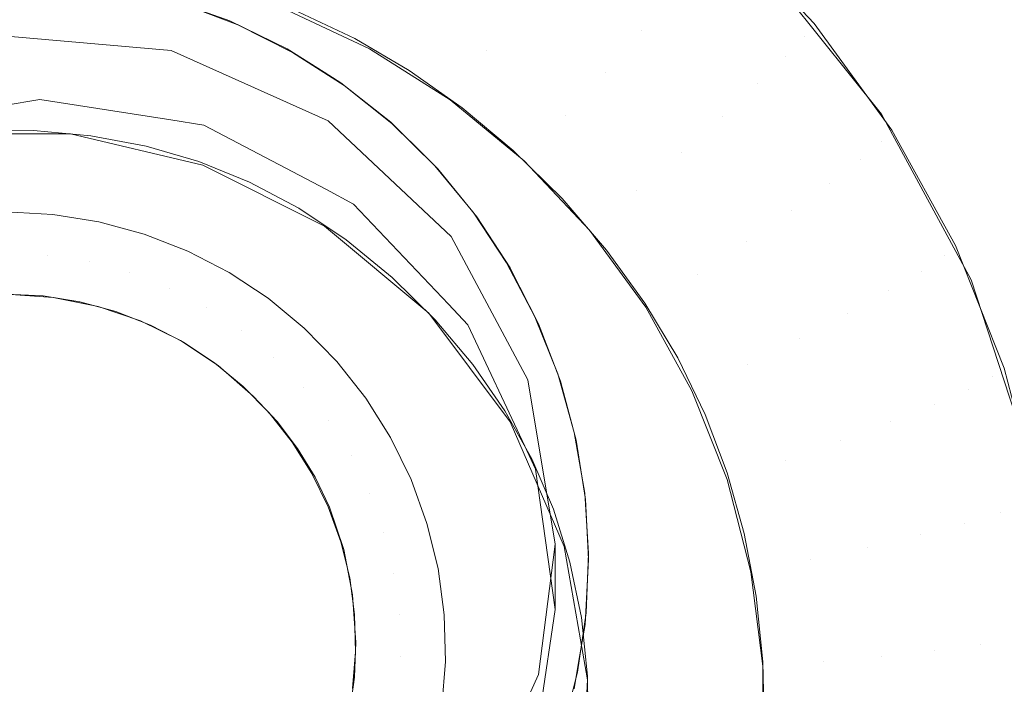
# Model space of a CAD drawing. Units: metres. Extents: x -5.06 to -0.44, y 0.54 to 1.94.
# Drawn here: x -4.27 to -4.26, y 0.67 to 0.67 of the extents above; entities that cross this region are included whole.
import ezdxf

# ---------------------------------------------------------------- set-up
doc = ezdxf.new("R2010")
doc.units = ezdxf.units.M
doc.header["$LTSCALE"] = 1.27
doc.layers.add('Keine', color=7, linetype='Continuous', lineweight=5)

msp = doc.modelspace()

# ---------------------------------------------------------------- linework, layer by layer
at = {"layer": 'Keine', "color": 7, "linetype": 'Continuous', "lineweight": 18}
for points, invisible_edges in [([(-4.2700042, 0.6734643, 1.4592766), (-4.2688569, 0.6733632, 1.4592857), (-4.2665138, 0.7101173, 1.4560058), (-4.2736926, 0.6956853, 1.457293)], 10), ([(-4.2082096, 0.7101179, 1.4560127), (-4.2665138, 0.7101173, 1.4560058), (-4.2688569, 0.6733632, 1.4592857), (-4.2677863, 0.6728831, 1.4593287)], 11), ([(-4.2082096, 0.7101179, 1.4560127), (-4.2677863, 0.6728831, 1.4593287), (-4.2669478, 0.6720945, 1.4593992)], 9), ([(-4.2669478, 0.6720945, 1.4593992), (-4.2664244, 0.6711165, 1.4594865), (-4.2082095, 0.6896204, 1.457842), (-4.2082096, 0.7101179, 1.4560127)], 14), ([(-4.2736932, 0.6952414, 1.4523127), (-4.2665142, 0.7096728, 1.4510256), (-4.2242083, 0.6807781, 1.4536094), (-4.2361601, 0.6731752, 1.4542865)], 10), ([(-4.2640877, 0.6766809, 1.4802591), (-4.2589905, 0.6712959, 1.4805897), (-4.240015, 0.6954667, 1.4770742)], 10), ([(-4.2361601, 0.6731752, 1.4542865), (-4.2798555, 0.6731748, 1.4542814), (-4.2798555, 0.6828537, 1.4534176), (-4.2736932, 0.6952414, 1.4523127)], 11), ([(-4.2625043, 0.6734359, 1.4714636), (-4.2637353, 0.6753107, 1.4713232), (-4.2399759, 0.6949032, 1.4680737)], 10), ([(-4.2242089, 0.6812226, 1.4585896), (-4.2082095, 0.6896204, 1.457842), (-4.2664244, 0.6711165, 1.4594865)], 10), ([(-4.2664244, 0.6711165, 1.4594865), (-4.266237, 0.6699929, 1.4595868), (-4.2471272, 0.6666435, 1.459888), (-4.2242089, 0.6812226, 1.4585896)], 10), ([(-4.2640099, 0.6729284, 1.460735), (-4.2648134, 0.6739325, 1.4606521), (-4.2635245, 0.6750614, 1.4713601)], 10), ([(-4.2635245, 0.6750614, 1.4713601), (-4.2630993, 0.6744819, 1.4713964), (-4.2640099, 0.6729284, 1.460735)], 10), ([(-4.2630993, 0.6744819, 1.4713964), (-4.2630688, 0.6744318, 1.4713996), (-4.2640099, 0.6729284, 1.460735)], 10), ([(-4.2640099, 0.6729284, 1.460735), (-4.2630688, 0.6744318, 1.4713996), (-4.2627259, 0.6738679, 1.4714356)], 9), ([(-4.2656452, 0.6734972, 1.4592743), (-4.2662621, 0.6740058, 1.4592323), (-4.2660794, 0.6742793, 1.4594905)], 11), ([(-4.2660794, 0.6742793, 1.4594905), (-4.2654325, 0.673746, 1.4595345), (-4.2656452, 0.6734972, 1.4592743)], 11), ([(-4.2645374, 0.6734594, 1.4602808), (-4.2651479, 0.6741073, 1.4602274), (-4.2650884, 0.6742041, 1.4606297)], 11), ([(-4.2650884, 0.6742041, 1.4606297), (-4.2644704, 0.6735483, 1.4606838), (-4.2645374, 0.6734594, 1.4602808)], 10), ([(-4.2646684, 0.67332, 1.4599091), (-4.2652643, 0.6739523, 1.4598569), (-4.2651479, 0.6741073, 1.4602274)], 11), ([(-4.2651479, 0.6741073, 1.4602274), (-4.2645374, 0.6734594, 1.4602808), (-4.2646684, 0.67332, 1.4599091)], 11), ([(-4.2675043, 0.6733752, 1.4589011), (-4.2680951, 0.6736523, 1.4588782), (-4.267942, 0.6740412, 1.45889)], 10), ([(-4.267942, 0.6740412, 1.45889), (-4.267304, 0.673742, 1.4589147), (-4.2675043, 0.6733752, 1.4589011)], 11), ([(-4.2667086, 0.6733654, 1.4589458), (-4.267304, 0.673742, 1.4589147), (-4.2671124, 0.6740999, 1.4590148)], 11), ([(-4.2671124, 0.6740999, 1.4590148), (-4.2664749, 0.6736967, 1.4590481), (-4.2667086, 0.6733654, 1.4589458)], 11), ([(-4.2700091, 0.672821, 1.4589468), (-4.2701835, 0.6740135, 1.4588484), (-4.2697128, 0.6740091, 1.4588488)], 9), ([(-4.2697128, 0.6740091, 1.4588488), (-4.2697981, 0.6728167, 1.4589472), (-4.2700091, 0.672821, 1.4589468)], 9), ([(-4.2694049, 0.6727813, 1.4589501), (-4.2697981, 0.6728167, 1.4589472), (-4.2697128, 0.6740091, 1.4588488)], 10), ([(-4.2697128, 0.6740091, 1.4588488), (-4.2692527, 0.6739672, 1.4588523), (-4.2694049, 0.6727813, 1.4589501)], 10), ([(-4.2694049, 0.6727813, 1.4589501), (-4.2692527, 0.6739672, 1.4588523), (-4.2688136, 0.6738891, 1.4588587)], 9), ([(-4.2658931, 0.673217, 1.4590876), (-4.2664749, 0.6736967, 1.4590481), (-4.2662621, 0.6740058, 1.4592323)], 11), ([(-4.2662621, 0.6740058, 1.4592323), (-4.2656452, 0.6734972, 1.4592743), (-4.2658931, 0.673217, 1.4590876)], 11), ([(-4.2648578, 0.673136, 1.4595848), (-4.2654325, 0.673746, 1.4595345), (-4.2652643, 0.6739523, 1.4598569)], 11), ([(-4.2652643, 0.6739523, 1.4598569), (-4.2646684, 0.67332, 1.4599091), (-4.2648578, 0.673136, 1.4595848)], 11), ([(-4.2716338, 0.6707279, 1.4722695), (-4.2700091, 0.6738842, 1.4718325), (-4.2695993, 0.6738608, 1.4718108)], 9), ([(-4.2695993, 0.6738608, 1.4718108), (-4.269192, 0.6737947, 1.4717941), (-4.2716338, 0.6707279, 1.4722695)], 10), ([(-4.2704734, 0.6727941, 1.458949), (-4.2697086, 0.6738715, 1.4718166), (-4.2700091, 0.6738842, 1.4718325)], 9), ([(-4.2695454, 0.6738497, 1.47181), (-4.2697086, 0.6738715, 1.4718166), (-4.2704734, 0.6727941, 1.458949)], 10), ([(-4.2704734, 0.6727941, 1.458949), (-4.2695447, 0.6727941, 1.458949), (-4.2695454, 0.6738497, 1.47181)], 10), ([(-4.2692827, 0.6738147, 1.4717996), (-4.2695454, 0.6738497, 1.47181), (-4.2695447, 0.6727941, 1.458949)], 10), ([(-4.2688136, 0.6738891, 1.4588587), (-4.2690293, 0.6727107, 1.4589559), (-4.2694049, 0.6727813, 1.4589501)], 9), ([(-4.2690293, 0.6727107, 1.4589559), (-4.2688136, 0.6738891, 1.4588587), (-4.2683939, 0.6737757, 1.4588681)], 9), ([(-4.2640099, 0.6729284, 1.460735), (-4.2627259, 0.6738679, 1.4714356), (-4.2625043, 0.6734359, 1.4714636)], 9), ([(-4.2716338, 0.6707279, 1.4722695), (-4.269192, 0.6737947, 1.4717941), (-4.2687942, 0.6736879, 1.4717825)], 9), ([(-4.2688637, 0.6737125, 1.4717889), (-4.2692827, 0.6738147, 1.4717996), (-4.2695447, 0.6727941, 1.458949)], 10), ([(-4.2683939, 0.6737757, 1.4588681), (-4.268669, 0.6726053, 1.4589646), (-4.2690293, 0.6727107, 1.4589559)], 9), ([(-4.268669, 0.6726053, 1.4589646), (-4.2683939, 0.6737757, 1.4588681), (-4.2679917, 0.6736278, 1.4588803)], 9), ([(-4.2686429, 0.6736328, 1.4717864), (-4.2688637, 0.6737125, 1.4717889), (-4.2695447, 0.6727941, 1.458949)], 10), ([(-4.266953, 0.6730266, 1.4589299), (-4.2675043, 0.6733752, 1.4589011), (-4.267304, 0.673742, 1.4589147)], 10), ([(-4.267304, 0.673742, 1.4589147), (-4.2667086, 0.6733654, 1.4589458), (-4.266953, 0.6730266, 1.4589299)], 11), ([(-4.2650972, 0.6729156, 1.4593223), (-4.2656452, 0.6734972, 1.4592743), (-4.2654325, 0.673746, 1.4595345)], 11), ([(-4.2654325, 0.673746, 1.4595345), (-4.2648578, 0.673136, 1.4595848), (-4.2650972, 0.6729156, 1.4593223)], 11), ([(-4.2716338, 0.6707279, 1.4722695), (-4.2687942, 0.6736879, 1.4717825), (-4.2684032, 0.6735388, 1.4717761)], 9), ([(-4.2695447, 0.6727941, 1.458949), (-4.268641, 0.6725806, 1.4589667), (-4.2686429, 0.6736328, 1.4717864)], 10), ([(-4.2684568, 0.6735657, 1.4717843), (-4.2686429, 0.6736328, 1.4717864), (-4.268641, 0.6725806, 1.4589667)], 10), ([(-4.2661653, 0.6729175, 1.4589827), (-4.2667086, 0.6733654, 1.4589458), (-4.2664749, 0.6736967, 1.4590481)], 11), ([(-4.2664749, 0.6736967, 1.4590481), (-4.2658931, 0.673217, 1.4590876), (-4.2661653, 0.6729175, 1.4589827)], 11), ([(-4.2679917, 0.6736278, 1.4588803), (-4.2683222, 0.6724645, 1.4589762), (-4.268669, 0.6726053, 1.4589646)], 9), ([(-4.2680671, 0.6733756, 1.4717854), (-4.2684568, 0.6735657, 1.4717843), (-4.268641, 0.6725806, 1.4589667)], 10), ([(-4.2683222, 0.6724645, 1.4589762), (-4.2679917, 0.6736278, 1.4588803), (-4.2676052, 0.6734453, 1.4588953)], 9), ([(-4.2716338, 0.6707279, 1.4722695), (-4.2684032, 0.6735388, 1.4717761), (-4.2680298, 0.673351, 1.471775)], 9), ([(-4.2653762, 0.6726684, 1.4591329), (-4.2658931, 0.673217, 1.4590876), (-4.2656452, 0.6734972, 1.4592743)], 11), ([(-4.2656452, 0.6734972, 1.4592743), (-4.2650972, 0.6729156, 1.4593223), (-4.2653762, 0.6726684, 1.4591329)], 11), ([(-4.2640132, 0.6727404, 1.4603401), (-4.2645374, 0.6734594, 1.4602808), (-4.2644704, 0.6735483, 1.4606838)], 11), ([(-4.2644704, 0.6735483, 1.4606838), (-4.2639398, 0.6728204, 1.4607439), (-4.2640132, 0.6727404, 1.4603401)], 10), ([(-4.2688569, 0.6733632, 1.4592857), (-4.2700042, 0.6734643, 1.4592766), (-4.2697551, 0.6730298, 1.4542955)], 10), ([(-4.2700042, 0.6734643, 1.4592766), (-4.2699984, 0.672989, 1.4542991), (-4.2697551, 0.6730298, 1.4542955)], 9), ([(-4.2679874, 0.672287, 1.4589909), (-4.2683222, 0.6724645, 1.4589762), (-4.2676052, 0.6734453, 1.4588953)], 10), ([(-4.2676052, 0.6734453, 1.4588953), (-4.2672327, 0.6732275, 1.4589133), (-4.2679874, 0.672287, 1.4589909)], 10), ([(-4.2641568, 0.6726182, 1.459967), (-4.2646684, 0.67332, 1.4599091), (-4.2645374, 0.6734594, 1.4602808)], 11), ([(-4.2645374, 0.6734594, 1.4602808), (-4.2640132, 0.6727404, 1.4603401), (-4.2641568, 0.6726182, 1.459967)], 11), ([(-4.2625043, 0.6734359, 1.4714636), (-4.2633993, 0.6717974, 1.4608283), (-4.2640099, 0.6729284, 1.460735)], 9), ([(-4.2625043, 0.6734359, 1.4714636), (-4.2623687, 0.6731193, 1.471493), (-4.2633993, 0.6717974, 1.4608283)], 10), ([(-4.2697551, 0.6730298, 1.4542955), (-4.2688609, 0.6728896, 1.4543081), (-4.2688569, 0.6733632, 1.4592857)], 10), ([(-4.2688569, 0.6733632, 1.4592857), (-4.2688609, 0.6728896, 1.4543081), (-4.2686347, 0.6728541, 1.4543113)], 9), ([(-4.2677863, 0.6728831, 1.4593287), (-4.2688569, 0.6733632, 1.4592857), (-4.2686347, 0.6728541, 1.4543113)], 10), ([(-4.2678137, 0.6732161, 1.4717897), (-4.2680671, 0.6733756, 1.4717854), (-4.268641, 0.6725806, 1.4589667)], 10), ([(-4.26645, 0.6726118, 1.4589641), (-4.266953, 0.6730266, 1.4589299), (-4.2667086, 0.6733654, 1.4589458)], 10), ([(-4.2667086, 0.6733654, 1.4589458), (-4.2661653, 0.6729175, 1.4589827), (-4.26645, 0.6726118, 1.4589641)], 11), ([(-4.2716338, 0.6707279, 1.4722695), (-4.2680298, 0.673351, 1.471775), (-4.2676769, 0.6731255, 1.4717793)], 9), ([(-4.2643643, 0.6724591, 1.4596407), (-4.2648578, 0.673136, 1.4595848), (-4.2646684, 0.67332, 1.4599091)], 11), ([(-4.2646684, 0.67332, 1.4599091), (-4.2641568, 0.6726182, 1.459967), (-4.2643643, 0.6724591, 1.4596407)], 11), ([(-4.2676634, 0.6720709, 1.4590087), (-4.2679874, 0.672287, 1.4589909), (-4.2672327, 0.6732275, 1.4589133)], 10), ([(-4.2672327, 0.6732275, 1.4589133), (-4.266873, 0.6729735, 1.4589342), (-4.2676634, 0.6720709, 1.4590087)], 10), ([(-4.2697551, 0.6730298, 1.4542955), (-4.2798555, 0.6731748, 1.4542814), (-4.2361601, 0.6731752, 1.4542865)], 11), ([(-4.2798555, 0.6731748, 1.4542814), (-4.2697551, 0.6730298, 1.4542955), (-4.2699984, 0.672989, 1.4542991)], 9), ([(-4.2688609, 0.6728896, 1.4543081), (-4.2697551, 0.6730298, 1.4542955), (-4.2361601, 0.6731752, 1.4542865)], 10), ([(-4.2361601, 0.6731752, 1.4542865), (-4.2686347, 0.6728541, 1.4543113), (-4.2688609, 0.6728896, 1.4543081)], 9), ([(-4.268641, 0.6725806, 1.4589667), (-4.267811, 0.6721652, 1.4590009), (-4.2678137, 0.6732161, 1.4717897)], 10), ([(-4.2677988, 0.6724139, 1.4543507), (-4.2686347, 0.6728541, 1.4543113), (-4.2361601, 0.6731752, 1.4542865)], 10), ([(-4.2676994, 0.6731441, 1.4717917), (-4.2678137, 0.6732161, 1.4717897), (-4.267811, 0.6721652, 1.4590009)], 10), ([(-4.2361601, 0.6731752, 1.4542865), (-4.2676127, 0.6723159, 1.4543595), (-4.2677988, 0.6724139, 1.4543507)], 9), ([(-4.2669658, 0.6716326, 1.4544205), (-4.2676127, 0.6723159, 1.4543595), (-4.2361601, 0.6731752, 1.4542865)], 10), ([(-4.2361601, 0.6731752, 1.4542865), (-4.2668328, 0.6714921, 1.4544331), (-4.2669658, 0.6716326, 1.4544205)], 9), ([(-4.2664445, 0.6706624, 1.4545072), (-4.2668328, 0.6714921, 1.4544331), (-4.2361601, 0.6731752, 1.4542865)], 10), ([(-4.2361601, 0.6731752, 1.4542865), (-4.2663713, 0.670506, 1.4545212), (-4.2664445, 0.6706624, 1.4545072)], 9), ([(-4.2662364, 0.6695485, 1.4546066), (-4.2663713, 0.670506, 1.4545212), (-4.2361601, 0.6731752, 1.4542865)], 10), ([(-4.2663682, 0.6686628, 1.4546857), (-4.2662364, 0.6695485, 1.4546066), (-4.2361601, 0.6731752, 1.4542865), (-4.2499566, 0.6643989, 1.4550682)], 10), ([(-4.2656826, 0.6724052, 1.459025), (-4.2661653, 0.6729175, 1.4589827), (-4.2658931, 0.673217, 1.4590876)], 11), ([(-4.2658931, 0.673217, 1.4590876), (-4.2653762, 0.6726684, 1.4591329), (-4.2656826, 0.6724052, 1.459025)], 11), ([(-4.2716338, 0.6707279, 1.4722695), (-4.2676769, 0.6731255, 1.4717793), (-4.2673514, 0.6728662, 1.4717891)], 9), ([(-4.2673584, 0.672874, 1.471803), (-4.2676994, 0.6731441, 1.4717917), (-4.267811, 0.6721652, 1.4590009)], 10), ([(-4.2646267, 0.6722702, 1.4593755), (-4.2650972, 0.6729156, 1.4593223), (-4.2648578, 0.673136, 1.4595848)], 11), ([(-4.2648578, 0.673136, 1.4595848), (-4.2643643, 0.6724591, 1.4596407), (-4.2646267, 0.6722702, 1.4593755)], 11), ([(-4.2633993, 0.6717974, 1.4608283), (-4.2623687, 0.6731193, 1.471493), (-4.262222, 0.672777, 1.4715249)], 9), ([(-4.2673499, 0.6718142, 1.4590299), (-4.2676634, 0.6720709, 1.4590087), (-4.266873, 0.6729735, 1.4589342)], 10), ([(-4.266873, 0.6729735, 1.4589342), (-4.266525, 0.6726816, 1.4589583), (-4.2673499, 0.6718142, 1.4590299)], 10), ([(-4.26645, 0.6726118, 1.4589641), (-4.2661653, 0.6729175, 1.4589827), (-4.2656826, 0.6724052, 1.459025)], 11), ([(-4.2649324, 0.6720596, 1.4591831), (-4.2653762, 0.6726684, 1.4591329), (-4.2650972, 0.6729156, 1.4593223)], 11), ([(-4.2650972, 0.6729156, 1.4593223), (-4.2646267, 0.6722702, 1.4593755), (-4.2649324, 0.6720596, 1.4591831)], 11), ([(-4.2673514, 0.6728662, 1.4717891), (-4.2670584, 0.6725776, 1.4718039), (-4.2716338, 0.6707279, 1.4722695)], 10), ([(-4.2686347, 0.6728541, 1.4543113), (-4.2677988, 0.6724139, 1.4543507), (-4.2677863, 0.6728831, 1.4593287)], 10), ([(-4.2673584, 0.672874, 1.471803), (-4.267811, 0.6721652, 1.4590009), (-4.2670996, 0.6715702, 1.45905)], 9), ([(-4.2677863, 0.6728831, 1.4593287), (-4.2677988, 0.6724139, 1.4543507), (-4.2676127, 0.6723159, 1.4543595)], 9), ([(-4.2669478, 0.6720945, 1.4593992), (-4.2677863, 0.6728831, 1.4593287), (-4.2676127, 0.6723159, 1.4543595)], 10), ([(-4.2670996, 0.6715702, 1.45905), (-4.2671024, 0.6726206, 1.4718161), (-4.2673584, 0.672874, 1.471803)], 9), ([(-4.2635836, 0.6719616, 1.4604044), (-4.2640132, 0.6727404, 1.4603401), (-4.2639398, 0.6728204, 1.4607439)], 11), ([(-4.2639398, 0.6728204, 1.4607439), (-4.2635049, 0.6720321, 1.4608089), (-4.2635836, 0.6719616, 1.4604044)], 10), ([(-4.263001, 0.6705759, 1.4609291), (-4.2633993, 0.6717974, 1.4608283), (-4.262222, 0.672777, 1.4715249)], 10), ([(-4.2637375, 0.671858, 1.4600297), (-4.2641568, 0.6726182, 1.459967), (-4.2640132, 0.6727404, 1.4603401)], 11), ([(-4.2640132, 0.6727404, 1.4603401), (-4.2635836, 0.6719616, 1.4604044), (-4.2637375, 0.671858, 1.4600297)], 11), ([(-4.2670566, 0.6715246, 1.4590538), (-4.2673499, 0.6718142, 1.4590299), (-4.266525, 0.6726816, 1.4589583)], 10), ([(-4.266525, 0.6726816, 1.4589583), (-4.2661907, 0.6723524, 1.4589855), (-4.2670566, 0.6715246, 1.4590538)], 10), ([(-4.2652681, 0.6718367, 1.4590719), (-4.2656826, 0.6724052, 1.459025), (-4.2653762, 0.6726684, 1.4591329)], 11), ([(-4.2653762, 0.6726684, 1.4591329), (-4.2649324, 0.6720596, 1.4591831), (-4.2652681, 0.6718367, 1.4590719)], 11), ([(-4.2670584, 0.6725776, 1.4718039), (-4.2668424, 0.6723148, 1.4718204), (-4.2716338, 0.6707279, 1.4722695)], 10), ([(-4.2670382, 0.672557, 1.4718194), (-4.2671024, 0.6726206, 1.4718161), (-4.2670996, 0.6715702, 1.45905)], 10), ([(-4.2667715, 0.6722282, 1.4718388), (-4.2670382, 0.672557, 1.4718194), (-4.2670996, 0.6715702, 1.45905)], 10), ([(-4.2656826, 0.6724052, 1.459025), (-4.266003, 0.6721374, 1.4590032), (-4.26645, 0.6726118, 1.4589641)], 9), ([(-4.2639599, 0.6717259, 1.4597012), (-4.2643643, 0.6724591, 1.4596407), (-4.2641568, 0.6726182, 1.459967)], 11), ([(-4.2641568, 0.6726182, 1.459967), (-4.2637375, 0.671858, 1.4600297), (-4.2639599, 0.6717259, 1.4597012)], 11), ([(-4.264241, 0.671571, 1.4594332), (-4.2646267, 0.6722702, 1.4593755), (-4.2643643, 0.6724591, 1.4596407)], 11), ([(-4.2643643, 0.6724591, 1.4596407), (-4.2639599, 0.6717259, 1.4597012), (-4.264241, 0.671571, 1.4594332)], 11), ([(-4.2656192, 0.671611, 1.4590467), (-4.266003, 0.6721374, 1.4590032), (-4.2656826, 0.6724052, 1.459025)], 10), ([(-4.2656826, 0.6724052, 1.459025), (-4.2652681, 0.6718367, 1.4590719), (-4.2656192, 0.671611, 1.4590467)], 11), ([(-4.2697486, 0.6678893, 1.4724645), (-4.2731908, 0.6675168, 1.4727077), (-4.2668424, 0.6723148, 1.4718204)], 11), ([(-4.2668424, 0.6723148, 1.4718204), (-4.2731908, 0.6675168, 1.4727077), (-4.2716338, 0.6707279, 1.4722695)], 11), ([(-4.2697486, 0.6678893, 1.4724645), (-4.2668424, 0.6723148, 1.4718204), (-4.2667972, 0.6722598, 1.4718238)], 9), ([(-4.2676127, 0.6723159, 1.4543595), (-4.2669658, 0.6716326, 1.4544205), (-4.2669478, 0.6720945, 1.4593992)], 10), ([(-4.2670566, 0.6715246, 1.4590538), (-4.2661907, 0.6723524, 1.4589855), (-4.2658875, 0.6720014, 1.4590144)], 9), ([(-4.2699849, 0.6722622, 1.4637899), (-4.269666, 0.6722453, 1.4637913), (-4.2696986, 0.6719666, 1.464122)], 10), ([(-4.2696986, 0.6719666, 1.464122), (-4.2699849, 0.6719818, 1.4641208), (-4.2699849, 0.6722622, 1.4637899)], 11), ([(-4.2667972, 0.6722598, 1.4718238), (-4.2665688, 0.6719148, 1.4718487), (-4.2697486, 0.6678893, 1.4724645)], 10), ([(-4.2696986, 0.6719666, 1.464122), (-4.269666, 0.6722453, 1.4637913), (-4.2693507, 0.6721947, 1.4637954)], 9), ([(-4.2667715, 0.6722282, 1.4718388), (-4.2670996, 0.6715702, 1.45905), (-4.266545, 0.6708278, 1.4591113)], 9), ([(-4.266545, 0.6708278, 1.4591113), (-4.2665452, 0.6718796, 1.4718614), (-4.2667715, 0.6722282, 1.4718388)], 9), ([(-4.2645686, 0.6714002, 1.4592375), (-4.2649324, 0.6720596, 1.4591831), (-4.2646267, 0.6722702, 1.4593755)], 11), ([(-4.2646267, 0.6722702, 1.4593755), (-4.264241, 0.671571, 1.4594332), (-4.2645686, 0.6714002, 1.4592375)], 11), ([(-4.2693507, 0.6721947, 1.4637954), (-4.2694156, 0.6719211, 1.4641258), (-4.2696986, 0.6719666, 1.464122)], 11), ([(-4.2694156, 0.6719211, 1.4641258), (-4.2693507, 0.6721947, 1.4637954), (-4.2690426, 0.6721109, 1.4638023)], 9), ([(-4.2690426, 0.6721109, 1.4638023), (-4.269139, 0.6718459, 1.464132), (-4.2694156, 0.6719211, 1.4641258)], 11), ([(-4.269139, 0.6718459, 1.464132), (-4.2690426, 0.6721109, 1.4638023), (-4.2687452, 0.671995, 1.4638119)], 9), ([(-4.2669478, 0.6720945, 1.4593992), (-4.2669658, 0.6716326, 1.4544205), (-4.2668328, 0.6714921, 1.4544331)], 9), ([(-4.2664244, 0.6711165, 1.4594865), (-4.2669478, 0.6720945, 1.4593992), (-4.2668328, 0.6714921, 1.4544331)], 10), ([(-4.2649284, 0.6712208, 1.4591227), (-4.2652681, 0.6718367, 1.4590719), (-4.2649324, 0.6720596, 1.4591831)], 11), ([(-4.2649324, 0.6720596, 1.4591831), (-4.2645686, 0.6714002, 1.4592375), (-4.2649284, 0.6712208, 1.4591227)], 11), ([(-4.2632553, 0.6711352, 1.4604726), (-4.2635836, 0.6719616, 1.4604044), (-4.2635049, 0.6720321, 1.4608089)], 11), ([(-4.2635049, 0.6720321, 1.4608089), (-4.2631726, 0.6711956, 1.460878), (-4.2632553, 0.6711352, 1.4604726)], 10), ([(-4.2699849, 0.6717013, 1.4644517), (-4.2699849, 0.6719818, 1.4641208), (-4.2696986, 0.6719666, 1.464122)], 11), ([(-4.2696986, 0.6719666, 1.464122), (-4.2697312, 0.6716879, 1.4644528), (-4.2699849, 0.6717013, 1.4644517)], 9), ([(-4.2697312, 0.6716879, 1.4644528), (-4.2696986, 0.6719666, 1.464122), (-4.2694156, 0.6719211, 1.4641258)], 11), ([(-4.2687452, 0.671995, 1.4638119), (-4.268872, 0.6717419, 1.4641406), (-4.269139, 0.6718459, 1.464132)], 11), ([(-4.268872, 0.6717419, 1.4641406), (-4.2687452, 0.671995, 1.4638119), (-4.2684619, 0.6718483, 1.463824)], 9), ([(-4.2658875, 0.6720014, 1.4590144), (-4.2667997, 0.6712205, 1.4590789), (-4.2670566, 0.6715246, 1.4590538)], 9), ([(-4.2667997, 0.6712205, 1.4590789), (-4.2658875, 0.6720014, 1.4590144), (-4.2656246, 0.6716387, 1.4590444)], 9), ([(-4.2634171, 0.6710514, 1.4600962), (-4.2637375, 0.671858, 1.4600297), (-4.2635836, 0.6719616, 1.4604044)], 11), ([(-4.2635836, 0.6719616, 1.4604044), (-4.2632553, 0.6711352, 1.4604726), (-4.2634171, 0.6710514, 1.4600962)], 11), ([(-4.2697486, 0.6678893, 1.4724645), (-4.2665688, 0.6719148, 1.4718487), (-4.2663759, 0.6715464, 1.4718781)], 9), ([(-4.2694156, 0.6719211, 1.4641258), (-4.2694804, 0.6716476, 1.4644561), (-4.2697312, 0.6716879, 1.4644528)], 9), ([(-4.2694804, 0.6716476, 1.4644561), (-4.2694156, 0.6719211, 1.4641258), (-4.269139, 0.6718459, 1.464132)], 11), ([(-4.269139, 0.6718459, 1.464132), (-4.2692353, 0.671581, 1.4644616), (-4.2694804, 0.6716476, 1.4644561)], 9), ([(-4.2689987, 0.6714888, 1.4644693), (-4.2692353, 0.671581, 1.4644616), (-4.269139, 0.6718459, 1.464132)], 10), ([(-4.269139, 0.6718459, 1.464132), (-4.268872, 0.6717419, 1.4641406), (-4.2689987, 0.6714888, 1.4644693)], 11), ([(-4.2684619, 0.6718483, 1.463824), (-4.2686176, 0.6716102, 1.4641515), (-4.268872, 0.6717419, 1.4641406)], 11), ([(-4.2686176, 0.6716102, 1.4641515), (-4.2684619, 0.6718483, 1.463824), (-4.2681958, 0.6716724, 1.4638386)], 9), ([(-4.2665416, 0.671874, 1.4718618), (-4.2665452, 0.6718796, 1.4718614), (-4.266545, 0.6708278, 1.4591113)], 10), ([(-4.266545, 0.6708278, 1.4591113), (-4.2663508, 0.6714985, 1.4718883), (-4.2665416, 0.671874, 1.4718618)], 9), ([(-4.2656192, 0.671611, 1.4590467), (-4.2652681, 0.6718367, 1.4590719), (-4.2649284, 0.6712208, 1.4591227)], 11), ([(-4.2636508, 0.6709479, 1.4597653), (-4.2639599, 0.6717259, 1.4597012), (-4.2637375, 0.671858, 1.4600297)], 11), ([(-4.2637375, 0.671858, 1.4600297), (-4.2634171, 0.6710514, 1.4600962), (-4.2636508, 0.6709479, 1.4597653)], 11), ([(-4.2693557, 0.6716166, 1.4644587), (-4.2699849, 0.6717013, 1.4644517), (-4.2709151, 0.6715187, 1.4644668), (-4.2693557, 0.6716166, 1.4644587)], 15), ([(-4.2693557, 0.6716166, 1.4644587), (-4.269662, 0.6716774, 1.4644537), (-4.2699849, 0.6717013, 1.4644517), (-4.2693557, 0.6716166, 1.4644587)], 12), ([(-4.2687733, 0.671372, 1.4644789), (-4.2689987, 0.6714888, 1.4644693), (-4.268872, 0.6717419, 1.4641406)], 10), ([(-4.268872, 0.6717419, 1.4641406), (-4.2686176, 0.6716102, 1.4641515), (-4.2687733, 0.671372, 1.4644789)], 11), ([(-4.2639463, 0.6708292, 1.4594944), (-4.264241, 0.671571, 1.4594332), (-4.2639599, 0.6717259, 1.4597012)], 11), ([(-4.2639599, 0.6717259, 1.4597012), (-4.2636508, 0.6709479, 1.4597653), (-4.2639463, 0.6708292, 1.4594944)], 11), ([(-4.2693557, 0.6716166, 1.4644587), (-4.2709151, 0.6715187, 1.4644668), (-4.2723308, 0.66979, 1.4646095), (-4.2693557, 0.6716166, 1.4644587)], 15), ([(-4.2693557, 0.6716166, 1.4644587), (-4.2723308, 0.66979, 1.4646095), (-4.270614, 0.6670291, 1.4648375), (-4.2693557, 0.6716166, 1.4644587)], 15), ([(-4.270614, 0.6670291, 1.4648375), (-4.267639, 0.6688557, 1.4646867), (-4.2693557, 0.6716166, 1.4644587), (-4.270614, 0.6670291, 1.4648375)], 15), ([(-4.2687932, 0.6713844, 1.4644779), (-4.2690662, 0.6715189, 1.4644668), (-4.2693557, 0.6716166, 1.4644587), (-4.2687932, 0.6713844, 1.4644779)], 12), ([(-4.2682973, 0.6710047, 1.4645092), (-4.2687932, 0.6713844, 1.4644779), (-4.2693557, 0.6716166, 1.4644587), (-4.2682973, 0.6710047, 1.4645092)], 15), ([(-4.2677773, 0.6702458, 1.4645719), (-4.2682973, 0.6710047, 1.4645092), (-4.2693557, 0.6716166, 1.4644587), (-4.2677773, 0.6702458, 1.4645719)], 15), ([(-4.267639, 0.6688557, 1.4646867), (-4.2677773, 0.6702458, 1.4645719), (-4.2693557, 0.6716166, 1.4644587), (-4.267639, 0.6688557, 1.4646867)], 15), ([(-4.2681958, 0.6716724, 1.4638386), (-4.2683787, 0.6714522, 1.4641645), (-4.2686176, 0.6716102, 1.4641515)], 11), ([(-4.2683787, 0.6714522, 1.4641645), (-4.2681958, 0.6716724, 1.4638386), (-4.2679499, 0.6714692, 1.4638553)], 9), ([(-4.2656246, 0.6716387, 1.4590444), (-4.2665806, 0.6709046, 1.4591049), (-4.2667997, 0.6712205, 1.4590789)], 9), ([(-4.2665806, 0.6709046, 1.4591049), (-4.2656246, 0.6716387, 1.4590444), (-4.2654008, 0.6712651, 1.4590752)], 9), ([(-4.2685616, 0.6712321, 1.4644904), (-4.2687733, 0.671372, 1.4644789), (-4.2686176, 0.6716102, 1.4641515)], 10), ([(-4.2686176, 0.6716102, 1.4641515), (-4.2683787, 0.6714522, 1.4641645), (-4.2685616, 0.6712321, 1.4644904)], 11), ([(-4.2649284, 0.6712208, 1.4591227), (-4.2653047, 0.6710408, 1.4590937), (-4.2656192, 0.671611, 1.4590467)], 9), ([(-4.2642907, 0.6707005, 1.4592953), (-4.2645686, 0.6714002, 1.4592375), (-4.264241, 0.671571, 1.4594332)], 11), ([(-4.264241, 0.671571, 1.4594332), (-4.2639463, 0.6708292, 1.4594944), (-4.2642907, 0.6707005, 1.4592953)], 11), ([(-4.2697486, 0.6678893, 1.4724645), (-4.2663759, 0.6715464, 1.4718781), (-4.2662204, 0.6711563, 1.4719119)], 9), ([(-4.2668328, 0.6714921, 1.4544331), (-4.2664445, 0.6706624, 1.4545072), (-4.2664244, 0.6711165, 1.4594865)], 10), ([(-4.2663508, 0.6714985, 1.4718883), (-4.266545, 0.6708278, 1.4591113), (-4.2661771, 0.6699779, 1.4591814)], 9), ([(-4.2661771, 0.6699779, 1.4591814), (-4.2662012, 0.6711065, 1.4719184), (-4.2663508, 0.6714985, 1.4718883)], 9), ([(-4.2683661, 0.6710705, 1.4645038), (-4.2685616, 0.6712321, 1.4644904), (-4.2683787, 0.6714522, 1.4641645)], 10), ([(-4.2679499, 0.6714692, 1.4638553), (-4.268158, 0.6712699, 1.4641796), (-4.2683787, 0.6714522, 1.4641645)], 11), ([(-4.2683787, 0.6714522, 1.4641645), (-4.268158, 0.6712699, 1.4641796), (-4.2683661, 0.6710705, 1.4645038)], 11), ([(-4.268158, 0.6712699, 1.4641796), (-4.2679499, 0.6714692, 1.4638553), (-4.2677272, 0.6712412, 1.4638742)], 9), ([(-4.2682973, 0.6710047, 1.4645092), (-4.268537, 0.671213, 1.464492), (-4.2687932, 0.6713844, 1.4644779), (-4.2682973, 0.6710047, 1.4645092)], 12), ([(-4.2646689, 0.6705674, 1.4591766), (-4.2649284, 0.6712208, 1.4591227), (-4.2645686, 0.6714002, 1.4592375)], 11), ([(-4.2645686, 0.6714002, 1.4592375), (-4.2642907, 0.6707005, 1.4592953), (-4.2646689, 0.6705674, 1.4591766)], 11), ([(-4.2681888, 0.6708891, 1.4645188), (-4.2683661, 0.6710705, 1.4645038), (-4.268158, 0.6712699, 1.4641796)], 10), ([(-4.268158, 0.6712699, 1.4641796), (-4.267958, 0.6710652, 1.4641965), (-4.2681888, 0.6708891, 1.4645188)], 11), ([(-4.2677272, 0.6712412, 1.4638742), (-4.267958, 0.6710652, 1.4641965), (-4.268158, 0.6712699, 1.4641796)], 11), ([(-4.267958, 0.6710652, 1.4641965), (-4.2677272, 0.6712412, 1.4638742), (-4.26753, 0.6709909, 1.4638948)], 9), ([(-4.2654008, 0.6712651, 1.4590752), (-4.2663976, 0.6705757, 1.4591321), (-4.2665806, 0.6709046, 1.4591049)], 9), ([(-4.2663976, 0.6705757, 1.4591321), (-4.2654008, 0.6712651, 1.4590752), (-4.2652142, 0.6708795, 1.459107)], 9), ([(-4.2650643, 0.6704358, 1.4591436), (-4.2653047, 0.6710408, 1.4590937), (-4.2649284, 0.6712208, 1.4591227)], 10), ([(-4.2649284, 0.6712208, 1.4591227), (-4.2646689, 0.6705674, 1.4591766), (-4.2650643, 0.6704358, 1.4591436)], 11), ([(-4.2697486, 0.6678893, 1.4724645), (-4.2662204, 0.6711563, 1.4719119), (-4.266107, 0.670755, 1.4719493)], 9), ([(-4.2630335, 0.6702743, 1.4605436), (-4.2632553, 0.6711352, 1.4604726), (-4.2631726, 0.6711956, 1.460878)], 11), ([(-4.2631726, 0.6711956, 1.460878), (-4.2629481, 0.6703242, 1.4609498), (-4.2630335, 0.6702743, 1.4605436)], 10), ([(-4.2664244, 0.6711165, 1.4594865), (-4.2664445, 0.6706624, 1.4545072), (-4.2663713, 0.670506, 1.4545212)], 9), ([(-4.266237, 0.6699929, 1.4595868), (-4.2664244, 0.6711165, 1.4594865), (-4.2663713, 0.670506, 1.4545212)], 10), ([(-4.2661771, 0.6699779, 1.4591814), (-4.2661804, 0.6710284, 1.471925), (-4.2662012, 0.6711065, 1.4719184)], 9), ([(-4.2632006, 0.6702112, 1.4601655), (-4.2634171, 0.6710514, 1.4600962), (-4.2632553, 0.6711352, 1.4604726)], 11), ([(-4.2632553, 0.6711352, 1.4604726), (-4.2630335, 0.6702743, 1.4605436), (-4.2632006, 0.6702112, 1.4601655)], 11), ([(-4.268032, 0.67069, 1.4645352), (-4.2681888, 0.6708891, 1.4645188), (-4.267958, 0.6710652, 1.4641965)], 10), ([(-4.267958, 0.6710652, 1.4641965), (-4.267781, 0.6708404, 1.464215), (-4.268032, 0.67069, 1.4645352)], 11), ([(-4.26753, 0.6709909, 1.4638948), (-4.267781, 0.6708404, 1.464215), (-4.267958, 0.6710652, 1.4641965)], 11), ([(-4.2660941, 0.6707038, 1.4719525), (-4.2661804, 0.6710284, 1.471925), (-4.2661771, 0.6699779, 1.4591814)], 10), ([(-4.263442, 0.6701375, 1.4598322), (-4.2636508, 0.6709479, 1.4597653), (-4.2634171, 0.6710514, 1.4600962)], 11), ([(-4.2634171, 0.6710514, 1.4600962), (-4.2632006, 0.6702112, 1.4601655), (-4.263442, 0.6701375, 1.4598322)], 11), ([(-4.2679947, 0.6706457, 1.4645389), (-4.2681353, 0.6708303, 1.4645236), (-4.2682973, 0.6710047, 1.4645092), (-4.2679947, 0.6706457, 1.4645389)], 12), ([(-4.2677773, 0.6702458, 1.4645719), (-4.2679947, 0.6706457, 1.4645389), (-4.2682973, 0.6710047, 1.4645092), (-4.2677773, 0.6702458, 1.4645719)], 15), ([(-4.267781, 0.6708404, 1.464215), (-4.26753, 0.6709909, 1.4638948), (-4.2673606, 0.6707211, 1.4639171)], 9), ([(-4.2637472, 0.6700564, 1.4595582), (-4.2639463, 0.6708292, 1.4594944), (-4.2636508, 0.6709479, 1.4597653)], 11), ([(-4.2636508, 0.6709479, 1.4597653), (-4.263442, 0.6701375, 1.4598322), (-4.2637472, 0.6700564, 1.4595582)], 11), ([(-4.2662496, 0.6702321, 1.4591604), (-4.2663976, 0.6705757, 1.4591321), (-4.2652142, 0.6708795, 1.459107)], 10), ([(-4.2652142, 0.6708795, 1.459107), (-4.2650634, 0.6704808, 1.4591399), (-4.2662496, 0.6702321, 1.4591604)], 10), ([(-4.2678972, 0.6704754, 1.4645529), (-4.268032, 0.67069, 1.4645352), (-4.267781, 0.6708404, 1.464215)], 10), ([(-4.267781, 0.6708404, 1.464215), (-4.2676289, 0.6705982, 1.464235), (-4.2678972, 0.6704754, 1.4645529)], 11), ([(-4.2673606, 0.6707211, 1.4639171), (-4.2676289, 0.6705982, 1.464235), (-4.267781, 0.6708404, 1.464215)], 11), ([(-4.2641029, 0.6699716, 1.4593554), (-4.2642907, 0.6707005, 1.4592953), (-4.2639463, 0.6708292, 1.4594944)], 11), ([(-4.2639463, 0.6708292, 1.4594944), (-4.2637472, 0.6700564, 1.4595582), (-4.2641029, 0.6699716, 1.4593554)], 11), ([(-4.2697486, 0.6678893, 1.4724645), (-4.266107, 0.670755, 1.4719493), (-4.2660357, 0.6703412, 1.4719905)], 9), ([(-4.2676289, 0.6705982, 1.464235), (-4.2673606, 0.6707211, 1.4639171), (-4.2672209, 0.6704349, 1.4639407)], 9), ([(-4.2660941, 0.6707038, 1.4719525), (-4.2661771, 0.6699779, 1.4591814), (-4.2660158, 0.6690664, 1.4592566)], 9), ([(-4.2660158, 0.6690664, 1.4592566), (-4.2660305, 0.6702983, 1.4719914), (-4.2660941, 0.6707038, 1.4719525)], 9), ([(-4.2644935, 0.6698867, 1.4592328), (-4.2646689, 0.6705674, 1.4591766), (-4.2642907, 0.6707005, 1.4592953)], 11), ([(-4.2642907, 0.6707005, 1.4592953), (-4.2641029, 0.6699716, 1.4593554), (-4.2644935, 0.6698867, 1.4592328)], 11), ([(-4.2677773, 0.6702458, 1.4645719), (-4.2678753, 0.6704509, 1.4645549), (-4.2679947, 0.6706457, 1.4645389), (-4.2677773, 0.6702458, 1.4645719)], 12), ([(-4.2677861, 0.6702477, 1.4645717), (-4.2678972, 0.6704754, 1.4645529), (-4.2676289, 0.6705982, 1.464235)], 10), ([(-4.2676289, 0.6705982, 1.464235), (-4.2675035, 0.6703413, 1.4642562), (-4.2677861, 0.6702477, 1.4645717)], 11), ([(-4.2672209, 0.6704349, 1.4639407), (-4.2675035, 0.6703413, 1.4642562), (-4.2676289, 0.6705982, 1.464235)], 11), ([(-4.264902, 0.6698055, 1.4591956), (-4.2650643, 0.6704358, 1.4591436), (-4.2646689, 0.6705674, 1.4591766)], 10), ([(-4.2646689, 0.6705674, 1.4591766), (-4.2644935, 0.6698867, 1.4592328), (-4.264902, 0.6698055, 1.4591956)], 11), ([(-4.2663713, 0.670506, 1.4545212), (-4.2662364, 0.6695485, 1.4546066), (-4.266237, 0.6699929, 1.4595868)], 8), ([(-4.2661363, 0.6698718, 1.4591901), (-4.2662496, 0.6702321, 1.4591604), (-4.2650634, 0.6704808, 1.4591399)], 10), ([(-4.2650634, 0.6704808, 1.4591399), (-4.2649477, 0.6700675, 1.459174), (-4.2661363, 0.6698718, 1.4591901)], 10), ([(-4.2675035, 0.6703413, 1.4642562), (-4.2672209, 0.6704349, 1.4639407), (-4.2671126, 0.6701355, 1.4639654)], 9), ([(-4.2660357, 0.6703412, 1.4719905), (-4.2660093, 0.6699305, 1.4720337), (-4.2697486, 0.6678893, 1.4724645)], 10), ([(-4.2676999, 0.6700095, 1.4645914), (-4.2677861, 0.6702477, 1.4645717), (-4.2675035, 0.6703413, 1.4642562)], 10), ([(-4.2675035, 0.6703413, 1.4642562), (-4.2674063, 0.6700725, 1.4642784), (-4.2676999, 0.6700095, 1.4645914)], 11), ([(-4.2671126, 0.6701355, 1.4639654), (-4.2674063, 0.6700725, 1.4642784), (-4.2675035, 0.6703413, 1.4642562)], 11), ([(-4.2660158, 0.6690664, 1.4592566), (-4.2660211, 0.6701185, 1.4720119), (-4.2660305, 0.6702983, 1.4719914)], 9), ([(-4.2630915, 0.6693505, 1.4602366), (-4.2632006, 0.6702112, 1.4601655), (-4.2630335, 0.6702743, 1.4605436)], 11), ([(-4.2676201, 0.6696487, 1.4646212), (-4.2676797, 0.6699563, 1.4645958), (-4.2677773, 0.6702458, 1.4645719), (-4.2676201, 0.6696487, 1.4646212)], 12), ([(-4.267639, 0.6688557, 1.4646867), (-4.2676201, 0.6696487, 1.4646212), (-4.2677773, 0.6702458, 1.4645719), (-4.267639, 0.6688557, 1.4646867)], 15), ([(-4.2633368, 0.6693073, 1.4599007), (-4.263442, 0.6701375, 1.4598322), (-4.2632006, 0.6702112, 1.4601655)], 11), ([(-4.2632006, 0.6702112, 1.4601655), (-4.2630915, 0.6693505, 1.4602366), (-4.2633368, 0.6693073, 1.4599007)], 11), ([(-4.2636469, 0.6692649, 1.4596235), (-4.2637472, 0.6700564, 1.4595582), (-4.263442, 0.6701375, 1.4598322)], 11), ([(-4.263442, 0.6701375, 1.4598322), (-4.2633368, 0.6693073, 1.4599007), (-4.2636469, 0.6692649, 1.4596235)], 11), ([(-4.2676397, 0.6697636, 1.4646117), (-4.2676999, 0.6700095, 1.4645914), (-4.2674063, 0.6700725, 1.4642784)], 10), ([(-4.2674063, 0.6700725, 1.4642784), (-4.2673382, 0.669795, 1.4643013), (-4.2676397, 0.6697636, 1.4646117)], 11), ([(-4.2674063, 0.6700725, 1.4642784), (-4.2671126, 0.6701355, 1.4639654), (-4.2670368, 0.6698264, 1.463991)], 9), ([(-4.2670368, 0.6698264, 1.463991), (-4.2673382, 0.669795, 1.4643013), (-4.2674063, 0.6700725, 1.4642784)], 11), ([(-4.2660698, 0.6681423, 1.4593328), (-4.2660091, 0.6698887, 1.4720382), (-4.2660211, 0.6701185, 1.4720119)], 9), ([(-4.2660211, 0.6701185, 1.4720119), (-4.2660158, 0.6690664, 1.4592566), (-4.2660698, 0.6681423, 1.4593328)], 9), ([(-4.2660581, 0.6694928, 1.4592214), (-4.2661363, 0.6698718, 1.4591901), (-4.2649477, 0.6700675, 1.459174)], 10), ([(-4.2649477, 0.6700675, 1.459174), (-4.2648668, 0.6696378, 1.4592095), (-4.2660581, 0.6694928, 1.4592214)], 10), ([(-4.2640083, 0.669225, 1.459417), (-4.2641029, 0.6699716, 1.4593554), (-4.2637472, 0.6700564, 1.4595582)], 11), ([(-4.2637472, 0.6700564, 1.4595582), (-4.2636469, 0.6692649, 1.4596235), (-4.2640083, 0.669225, 1.459417)], 11), ([(-4.266237, 0.6699929, 1.4595868), (-4.2663504, 0.6691046, 1.4596661), (-4.2471272, 0.6666435, 1.459888)], 10), ([(-4.2663504, 0.6691046, 1.4596661), (-4.266237, 0.6699929, 1.4595868), (-4.2662364, 0.6695485, 1.4546066)], 8), ([(-4.2644051, 0.6691895, 1.4592903), (-4.2644935, 0.6698867, 1.4592328), (-4.2641029, 0.6699716, 1.4593554)], 11), ([(-4.2641029, 0.6699716, 1.4593554), (-4.2640083, 0.669225, 1.459417), (-4.2644051, 0.6691895, 1.4592903)], 11), ([(-4.2660093, 0.6699305, 1.4720337), (-4.2660262, 0.6695245, 1.4720788), (-4.2697486, 0.6678893, 1.4724645)], 10), ([(-4.2660339, 0.6694454, 1.4720958), (-4.2660091, 0.6698887, 1.4720382), (-4.2660698, 0.6681423, 1.4593328)], 10), ([(-4.264902, 0.6698055, 1.4591956), (-4.2644935, 0.6698867, 1.4592328), (-4.2644051, 0.6691895, 1.4592903)], 11), ([(-4.2673382, 0.669795, 1.4643013), (-4.2670368, 0.6698264, 1.463991), (-4.2669944, 0.6695109, 1.464017)], 9), ([(-4.2644051, 0.6691895, 1.4592903), (-4.2648201, 0.6691599, 1.4592489), (-4.264902, 0.6698055, 1.4591956)], 9), ([(-4.2676059, 0.6695126, 1.4646324), (-4.2676397, 0.6697636, 1.4646117), (-4.2673382, 0.669795, 1.4643013)], 10), ([(-4.2673382, 0.669795, 1.4643013), (-4.2673002, 0.6695118, 1.4643247), (-4.2676059, 0.6695126, 1.4646324)], 11), ([(-4.2669944, 0.6695109, 1.464017), (-4.2673002, 0.6695118, 1.4643247), (-4.2673382, 0.669795, 1.4643013)], 11), ([(-4.267639, 0.6688557, 1.4646867), (-4.2675983, 0.6693229, 1.4646481), (-4.2676201, 0.6696487, 1.4646212), (-4.267639, 0.6688557, 1.4646867)], 13), ([(-4.2660161, 0.6690932, 1.4592544), (-4.2660581, 0.6694928, 1.4592214), (-4.2648668, 0.6696378, 1.4592095), (-4.2648208, 0.6691899, 1.4592464)], 10), ([(-4.2662364, 0.6695485, 1.4546066), (-4.2663682, 0.6686628, 1.4546857), (-4.2663504, 0.6691046, 1.4596661)], 10), ([(-4.2660262, 0.6695245, 1.4720788), (-4.2660862, 0.6691189, 1.4721262), (-4.2697486, 0.6678893, 1.4724645)], 10), ([(-4.2675992, 0.6692596, 1.4646533), (-4.2676059, 0.6695126, 1.4646324), (-4.2673002, 0.6695118, 1.4643247)], 10), ([(-4.2673002, 0.6695118, 1.4643247), (-4.2672926, 0.6692262, 1.4643483), (-4.2675992, 0.6692596, 1.4646533)], 11), ([(-4.2669859, 0.6691928, 1.4640433), (-4.2672926, 0.6692262, 1.4643483), (-4.2673002, 0.6695118, 1.4643247)], 11), ([(-4.2673002, 0.6695118, 1.4643247), (-4.2669944, 0.6695109, 1.464017), (-4.2669859, 0.6691928, 1.4640433)], 9), ([(-4.2660698, 0.6681423, 1.4593328), (-4.2660759, 0.669199, 1.4721281), (-4.2660339, 0.6694454, 1.4720958)], 9), ([(-4.2630915, 0.6693505, 1.4602366), (-4.2630915, 0.6684831, 1.4603081), (-4.2633368, 0.6684706, 1.4599697)], 11), ([(-4.2633368, 0.6684706, 1.4599697), (-4.2633368, 0.6693073, 1.4599007), (-4.2630915, 0.6693505, 1.4602366)], 11), ([(-4.267639, 0.6688557, 1.4646867), (-4.2676075, 0.6690854, 1.4646677), (-4.2675983, 0.6693229, 1.4646481), (-4.267639, 0.6688557, 1.4646867)], 12), ([(-4.2636469, 0.6692649, 1.4596235), (-4.2636469, 0.6684671, 1.4596893), (-4.2640083, 0.6684725, 1.4594791)], 11), ([(-4.2640083, 0.6684725, 1.4594791), (-4.2640083, 0.669225, 1.459417), (-4.2636469, 0.6692649, 1.4596235)], 11), ([(-4.2633368, 0.6693073, 1.4599007), (-4.2633368, 0.6684706, 1.4599697), (-4.2636469, 0.6684671, 1.4596893)], 11), ([(-4.2636469, 0.6684671, 1.4596893), (-4.2636469, 0.6692649, 1.4596235), (-4.2633368, 0.6693073, 1.4599007)], 11), ([(-4.2676194, 0.6690072, 1.4646741), (-4.2675992, 0.6692596, 1.4646533), (-4.2672926, 0.6692262, 1.4643483)], 10), ([(-4.2672926, 0.6692262, 1.4643483), (-4.2673154, 0.6689414, 1.4643718), (-4.2676194, 0.6690072, 1.4646741)], 11), ([(-4.2670114, 0.6688756, 1.4640695), (-4.2673154, 0.6689414, 1.4643718), (-4.2672926, 0.6692262, 1.4643483)], 11), ([(-4.2672926, 0.6692262, 1.4643483), (-4.2669859, 0.6691928, 1.4640433), (-4.2670114, 0.6688756, 1.4640695)], 9), ([(-4.2663362, 0.6672556, 1.459406), (-4.2661088, 0.6690062, 1.4721534), (-4.2660759, 0.669199, 1.4721281)], 9), ([(-4.2660759, 0.669199, 1.4721281), (-4.2660698, 0.6681423, 1.4593328), (-4.2663362, 0.6672556, 1.459406)], 9), ([(-4.2640083, 0.669225, 1.459417), (-4.2640083, 0.6684725, 1.4594791), (-4.2644051, 0.6684868, 1.4593483)], 11), ([(-4.2644051, 0.6684868, 1.4593483), (-4.2644051, 0.6691895, 1.4592903), (-4.2640083, 0.669225, 1.459417)], 11), ([(-4.2660161, 0.6690932, 1.4592544), (-4.2648208, 0.6691899, 1.4592464), (-4.2648108, 0.6687233, 1.4592849)], 9), ([(-4.2644051, 0.6691895, 1.4592903), (-4.2644051, 0.6684868, 1.4593483), (-4.2648201, 0.6685092, 1.4593026)], 11), ([(-4.2648201, 0.6685092, 1.4593026), (-4.2648201, 0.6691599, 1.4592489), (-4.2644051, 0.6691895, 1.4592903)], 10), ([(-4.2660862, 0.6691189, 1.4721262), (-4.2661864, 0.668726, 1.4721744), (-4.2697486, 0.6678893, 1.4724645)], 10), ([(-4.2471272, 0.6666435, 1.459888), (-4.2663504, 0.6691046, 1.4596661), (-4.2668299, 0.6680463, 1.4597605)], 9), ([(-4.2668299, 0.6680463, 1.4597605), (-4.2663504, 0.6691046, 1.4596661), (-4.2663897, 0.668518, 1.4546986)], 10), ([(-4.2663504, 0.6691046, 1.4596661), (-4.2663682, 0.6686628, 1.4546857), (-4.2663897, 0.668518, 1.4546986)], 9), ([(-4.2648108, 0.6687233, 1.4592849), (-4.2660117, 0.6686828, 1.4592882), (-4.2660161, 0.6690932, 1.4592544)], 9)]:
    msp.add_3dface(points, dxfattribs=dict(at, invisible_edges=invisible_edges))

doc.saveas('drawing.dxf')
